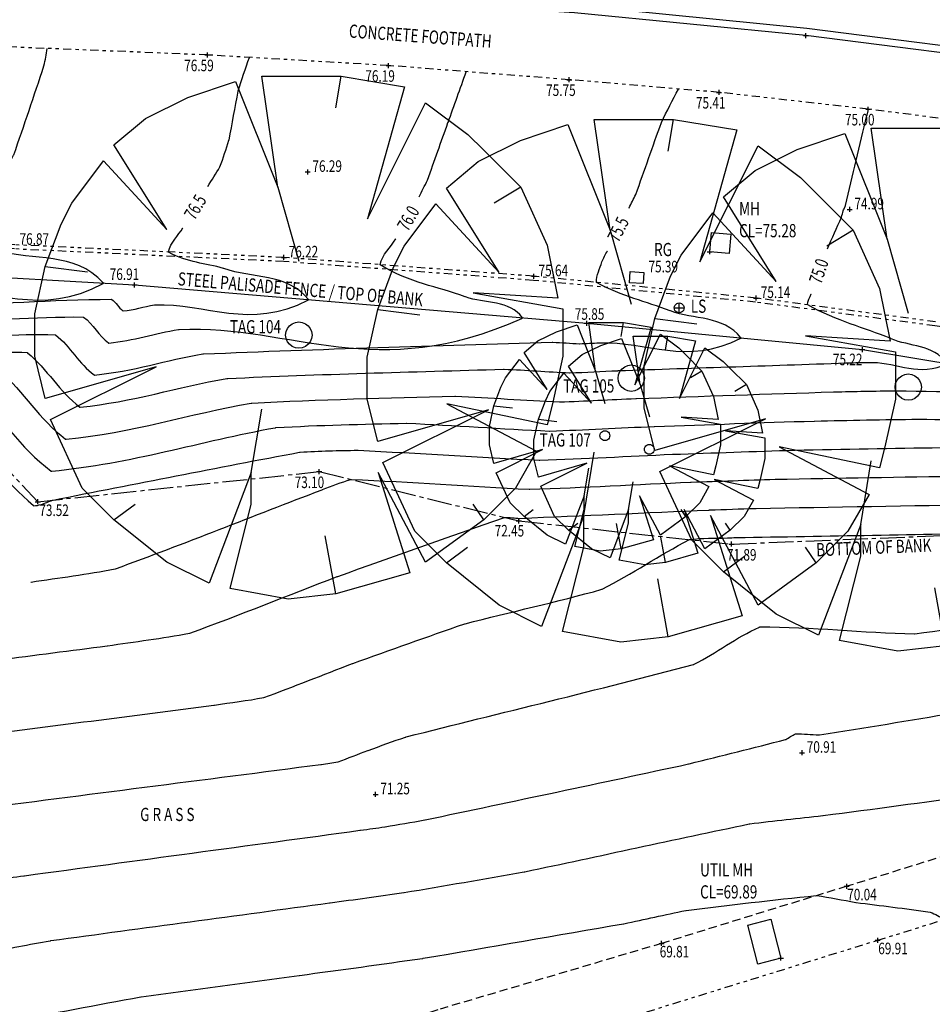
# Model space of a CAD drawing. Extents: x 564798 to 567850, y 571555 to 571964.
# Drawn here: x 564958 to 564986, y 571914 to 571943 of the extents above; entities that cross this region are included whole.
import ezdxf
from ezdxf.enums import TextEntityAlignment as Align

# ---------------------------------------------------------------- set-up
doc = ezdxf.new("R2010")
doc.units = 0
doc.header["$MEASUREMENT"] = 0
for name, pattern in [('CENTER2', [1.125, 0.75, -0.125, 0.125, -0.125]), ('DASHED2', [0.375, 0.25, -0.125]), ('DIVIDE2', [0.625, 0.25, -0.125, 0, -0.125, 0, -0.125])]:
    doc.linetypes.add(name, pattern=pattern)
doc.layers.get('0').update_dxf_attribs({"linetype": 'CONTINUOUS'})
for name, color, linetype in [('3D_CONTOURS', 8, 'CONTINUOUS'), ('S_BANKS', 54, 'CENTER2'), ('S_CROSSES', 7, 'CONTINUOUS'), ('S_FENCES', 6, 'FENCELINE1'), ('S_KERBS', 7, 'DIVIDE2'), ('S_LEVELS', 7, 'CONTINUOUS'), ('S_MANHOLES', 6, 'CONTINUOUS'), ('S_PATHS', 7, 'DASHED2'), ('S_ROADGULLY', 5, 'CONTINUOUS'), ('S_TEXT', 4, 'CONTINUOUS'), ('S_TREE_TAG_#', 1, 'CONTINUOUS'), ('S_TREES', 3, 'CONTINUOUS'), ('S_UTILITIES', 1, 'DIVIDE2'), ('S_WALLS', 1, 'CONTINUOUS')]:
    doc.layers.add(name, color=color, linetype=linetype)
doc.styles.get("Standard").update_dxf_attribs({"font": 'txt.shx', "width": 0.75, "height": 0.2})
doc.linetypes.add('FENCELINE1', pattern='A,0.25,-0.1,[133,ltypeshp.shx,S=0.1,R=0,X=-0.1,Y=0],-0.1,1', length=1.45)

# ---------------------------------------------------------------- blocks, each defined once
blk = doc.blocks.new('042')
at = {"color": 0, "linetype": 'Continuous'}
for p, q in [((-0.5, 0), (-0.48, 0.13)), ((-0.48, -0.13), (-0.5, 0)), ((-0.5, 0), (0.5, 0)), ((-0.48, 0.13), (-0.43, 0.25)), ((-0.43, 0.25), (-0.35, 0.35)), ((-0.35, 0.35), (-0.25, 0.43)), ((-0.25, 0.43), (-0.13, 0.48)), ((-0.13, 0.48), (0, 0.5)), ((0, 0.5), (0.13, 0.48)), ((0, -0.5), (0, 0.5)), ((0.13, 0.48), (0.25, 0.43)), ((0.25, 0.43), (0.35, 0.35)), ((0.35, 0.35), (0.43, 0.25)), ((0.43, 0.25), (0.48, 0.13)), ((0.48, 0.13), (0.5, 0)), ((0.5, 0), (0.48, -0.13)), ((-0.43, -0.25), (-0.48, -0.13)), ((-0.35, -0.35), (-0.43, -0.25)), ((-0.25, -0.43), (-0.35, -0.35)), ((-0.13, -0.48), (-0.25, -0.43)), ((0, -0.5), (-0.13, -0.48)), ((0.13, -0.48), (0, -0.5)), ((0.25, -0.43), (0.13, -0.48)), ((0.35, -0.35), (0.25, -0.43)), ((0.43, -0.25), (0.35, -0.35)), ((0.48, -0.13), (0.43, -0.25))]:
    blk.add_line(p, q, dxfattribs=at)
blk = doc.blocks.new('S061')
at = {"color": 0, "linetype": 'Continuous'}
for p, q in [((-0.5, 0), (0.5, 0)), ((0, -0.5), (0, 0.5))]:
    blk.add_line(p, q, dxfattribs=at)
blk = doc.blocks.new('020')
at = {"color": 0, "linetype": 'Continuous'}
for p, q in [((-0.04, 0.28), (-0.07, 0.49)), ((-0.07, 0.49), (0.08, 0.49)), ((0.07, 0.43), (0.08, 0.49)), ((0.08, 0.49), (0.2, 0.47)), ((-0.21, 0.45), (-0.12, 0.48)), ((-0.12, 0.48), (-0.04, 0.28)), ((0.2, 0.47), (0.13, 0.22)), ((-0.29, 0.41), (-0.21, 0.45)), ((0.13, 0.22), (0.24, 0.44)), ((0.24, 0.44), (0.32, 0.38)), ((-0.35, 0.36), (-0.29, 0.41)), ((0.32, 0.38), (0.35, 0.35)), ((-0.25, 0.2), (-0.35, 0.36)), ((0.35, 0.35), (0.42, 0.28)), ((-0.43, 0.25), (-0.37, 0.33)), ((-0.37, 0.33), (-0.25, 0.2)), ((-0.04, 0.28), (0, 0.14)), ((0.42, 0.28), (0.37, 0.25)), ((0.42, 0.28), (0.47, 0.17)), ((-0.45, 0.21), (-0.43, 0.25)), ((-0.48, 0.13), (-0.45, 0.21)), ((0.47, 0.17), (0.49, 0.07)), ((-0.5, 0.04), (-0.48, 0.13)), ((-0.48, 0.13), (-0.4, 0.12)), ((0.49, 0.07), (0.33, 0.08)), ((0.33, 0.08), (0.5, 0.05)), ((-0.5, -0.04), (-0.5, 0.04)), ((0.5, 0.05), (0.5, -0.04)), ((-0.48, -0.12), (-0.5, -0.04)), ((0.5, -0.04), (0.48, -0.13)), ((-0.27, -0.06), (-0.48, -0.12)), ((-0.47, -0.16), (-0.27, -0.06)), ((0.47, -0.17), (0.28, -0.13)), ((0.28, -0.13), (0.45, -0.22)), ((0.48, -0.13), (0.47, -0.17)), ((-0.09, -0.26), (-0.07, -0.14)), ((-0.41, -0.29), (-0.47, -0.16)), ((0.45, -0.22), (0.41, -0.29)), ((-0.09, -0.26), (-0.17, -0.47)), ((-0.09, -0.32), (-0.09, -0.26)), ((0.24, -0.43), (0.15, -0.26)), ((0.15, -0.26), (0.21, -0.45)), ((-0.35, -0.35), (-0.41, -0.29)), ((0.41, -0.29), (0.35, -0.35)), ((-0.35, -0.35), (-0.31, -0.32)), ((-0.13, -0.48), (-0.09, -0.32)), ((0.35, -0.35), (0.33, -0.32)), ((-0.25, -0.43), (-0.35, -0.35)), ((0.35, -0.35), (0.24, -0.43)), ((0.07, -0.49), (0.05, -0.38)), ((-0.17, -0.47), (-0.25, -0.43)), ((0.21, -0.45), (0.07, -0.49)), ((-0.02, -0.5), (-0.13, -0.48)), ((0.07, -0.49), (-0.02, -0.5))]:
    blk.add_line(p, q, dxfattribs=at)
blk = doc.blocks.new('S028')
at = {"color": 0, "linetype": 'Continuous'}
for p, q in [((-0.35, 0.35), (-0.25, 0.43)), ((-0.25, 0.43), (-0.13, 0.48)), ((-0.13, 0.48), (0, 0.5)), ((0, 0.5), (0.13, 0.48)), ((0.13, 0.48), (0.25, 0.43)), ((0.25, 0.43), (0.35, 0.35)), ((-0.5, 0), (-0.48, 0.13)), ((-0.48, -0.13), (-0.5, 0)), ((-0.48, 0.13), (-0.43, 0.25)), ((-0.43, 0.25), (-0.35, 0.35)), ((0.35, 0.35), (0.43, 0.25)), ((0.43, 0.25), (0.48, 0.13)), ((0.48, 0.13), (0.5, 0)), ((0.5, 0), (0.48, -0.13)), ((-0.43, -0.25), (-0.48, -0.13)), ((-0.35, -0.35), (-0.43, -0.25)), ((-0.25, -0.43), (-0.35, -0.35)), ((0.35, -0.35), (0.25, -0.43)), ((0.43, -0.25), (0.35, -0.35)), ((0.48, -0.13), (0.43, -0.25)), ((-0.13, -0.48), (-0.25, -0.43)), ((0, -0.5), (-0.13, -0.48)), ((0.13, -0.48), (0, -0.5)), ((0.25, -0.43), (0.13, -0.48))]:
    blk.add_line(p, q, dxfattribs=at)

msp = doc.modelspace()

# ---------------------------------------------------------------- linework, layer by layer
at = {"layer": '3D_CONTOURS'}
for points, start_tangent, end_tangent in [([(564957.9082531612, 571938.6867624104, 77), (564957.9089441259, 571938.6878884033, 77), (564958.2903734875, 571939.3118346148, 77), (564958.291, 571939.313, 77), (564958.2929219716, 571939.3177756813, 77), (564959.2075191239, 571942.0120745681, 77), (564959.209, 571942.017, 77), (564959.2092115026, 571942.0179387201, 77), (564959.3078551025, 571942.5410487201, 77), (564959.308, 571942.542, 77)], (0.52302417664874, 0.8523178460180849), (0.1505816673603382, 0.9885975730573996)), ([(564964.168976094, 571938.358668839, 76.5), (564964.1696370447, 571938.3597442724, 76.5), (564964.5373967931, 571938.9538888333, 76.5), (564964.538, 571938.955, 76.5), (564964.5385759011, 571938.9564263553, 76.5), (564964.8115579208, 571939.7615282645, 76.5), (564964.812, 571939.763, 76.5), (564964.8126000697, 571939.7656642217, 76.5), (564965.0924028198, 571941.2503352334, 76.5), (564965.093, 571941.253, 76.5), (564965.0935496284, 571941.2548514518, 76.5), (564965.4323256284, 571942.2681902519, 76.5), (564965.433, 571942.27, 76.5)], (0.5236063226321781, 0.8519603388066884), (0.3491780052799259, 0.9370564127248325)), ([(564970.5675232214, 571938.0475342845, 76), (564970.5679886513, 571938.0484377142, 76), (564970.8205715395, 571938.5510779943, 76), (564970.821, 571938.552, 76), (564970.8222213754, 571938.5551137605, 76), (564971.4448734581, 571940.297852351, 76), (564971.446, 571940.301, 76), (564971.4469940441, 571940.3037688875, 76), (564971.998003244, 571941.8362320876, 76), (564971.999, 571941.839, 76)], (0.4579774244940455, 0.8889638230286995), (0.338811972905406, 0.9408541050640883)), ([(564976.9264282031, 571937.7117510418, 75.5), (564976.9267959819, 571937.7124789179, 75.5), (564977.130654579, 571938.1152608098, 75.5), (564977.131, 571938.116, 75.5), (564977.1325291366, 571938.1198907351, 75.5), (564977.9104678829, 571940.2981103298, 75.5), (564977.912, 571940.302, 75.5), (564977.9128720064, 571940.3038550747, 75.5), (564978.4280108064, 571941.3142046746, 75.5), (564978.429, 571941.316, 75.5)], (0.4509773316601785, 0.8925354034035095), (0.4825795350788648, 0.8758521520913599)), ([(564913.3532027461, 571927.2935299567, 77), (564913.357429419, 571927.2948918652, 77), (564915.6988028539, 571928.0435457631, 77), (564915.703, 571928.045, 77), (564915.7055496268, 571928.0460229861, 77), (564917.1023893518, 571928.6461191268, 77), (564917.105, 571928.647, 77), (564917.1090312372, 571928.6476716691, 77), (564919.3559420309, 571928.8386422918, 77), (564919.36, 571928.839, 77), (564919.3728773318, 571928.8402125974, 77), (564926.4991902185, 571929.532092266, 77), (564926.512, 571929.534, 77), (564926.5191274167, 571929.5358182653, 77), (564930.4028815238, 571930.7411529094, 77), (564930.41, 571930.743, 77), (564930.4152727159, 571930.7438516472, 77), (564933.3497084099, 571931.0773142773, 77), (564933.355, 571931.078, 77), (564933.3601045008, 571931.0788241638, 77), (564936.1778961385, 571931.5791722344, 77), (564936.183, 571931.58, 77), (564936.1874221038, 571931.5805825931, 77), (564938.639572648, 571931.8664624087, 77), (564938.644, 571931.867, 77), (564938.6554265525, 571931.8684974882, 77), (564944.9766062979, 571932.7272607451, 77), (564944.988, 571932.729, 77), (564945.0053486287, 571932.7322348555, 77), (564954.5769709168, 571934.67919504, 77), (564954.594, 571934.684, 77), (564954.5955337725, 571934.6846913601, 77), (564955.4114608422, 571935.1283185512, 77), (564955.413, 571935.129, 77), (564955.4139687866, 571935.1292525008, 77), (564955.958011466, 571935.2248598121, 77), (564955.959, 571935.225, 77), (564955.9680775166, 571935.225677832, 77), (564961.000227268, 571935.4259577555, 77), (564961.009, 571935.434, 77), (564961.004748032, 571935.4405983572, 77), (564957.8277727725, 571936.4103574749, 77), (564957.822, 571936.412, 77), (564957.8199787356, 571936.4124863204, 77), (564956.6958088528, 571936.6575436379, 77), (564956.694, 571936.659, 77), (564956.6940404037, 571936.6602761826, 77), (564956.9944418318, 571937.2170026136, 77), (564956.995, 571937.218, 77), (564956.9952543493, 571937.2184216955, 77), (564957.1398170054, 571937.4494976144, 77), (564957.140077808, 571937.449915273, 77)], (0.9518095190112538, 0.3066898099376073), (0.5296572551998396, 0.8482117613038457)), ([(564913.5584156665, 571926.4819886999, 76.5), (564913.564597678, 571926.4839866415, 76.5), (564916.9908592113, 571927.5768728451, 76.5), (564916.997, 571927.579, 76.5), (564916.9979696027, 571927.5793903563, 76.5), (564917.5290070381, 571927.8086637763, 76.5), (564917.53, 571927.809, 76.5), (564917.5315320936, 571927.8092546548, 76.5), (564918.3854578282, 571927.880865303, 76.5), (564918.387, 571927.881, 76.5), (564918.4018907878, 571927.8823998132, 76.5), (564926.6421877495, 571928.68379335, 76.5), (564926.657, 571928.686, 76.5), (564926.6652441851, 571928.6881015112, 76.5), (564931.1577659637, 571930.080865732, 76.5), (564931.166, 571930.083, 76.5), (564931.1694823587, 571930.0835618598, 76.5), (564933.1075052618, 571930.303547091, 76.5), (564933.111, 571930.304, 76.5), (564933.117137142, 571930.3049926654, 76.5), (564936.504863545, 571930.9080034748, 76.5), (564936.511, 571930.909, 76.5), (564936.5139540051, 571930.9093885144, 76.5), (564938.1520424673, 571931.0996418502, 76.5), (564938.155, 571931.1, 76.5), (564938.169209557, 571931.1018607403, 76.5), (564946.0298315283, 571932.1698369073, 76.5), (564946.044, 571932.172, 76.5), (564946.0570593672, 571932.1744355822, 76.5), (564953.2621807947, 571933.6403846547, 76.5), (564953.275, 571933.644, 76.5), (564953.2780614644, 571933.6453782355, 76.5), (564954.9069282025, 571934.5296408114, 76.5), (564954.91, 571934.531, 76.5), (564954.9119357753, 571934.5315058194, 76.5), (564955.9990245865, 571934.7237182495, 76.5), (564956.001, 571934.724, 76.5), (564956.0104548823, 571934.7247089131, 76.5), (564961.2514480869, 571934.9436322927, 76.5), (564961.261, 571934.942, 76.5), (564961.2617492928, 571934.9414976586, 76.5), (564961.6012256988, 571934.5904781146, 76.5), (564961.602, 571934.59, 76.5), (564961.6037956983, 571934.5898975735, 76.5), (564962.5512751499, 571934.7737362486, 76.5), (564962.553, 571934.774, 76.5), (564962.561398465, 571934.7746139566, 76.5), (564967.216823223, 571934.9237890593, 76.5), (564967.225, 571934.931, 76.5), (564967.2217667045, 571934.9365163124, 76.5), (564964.6556588773, 571935.8733708145, 76.5), (564964.651, 571935.875, 76.5), (564964.6480094002, 571935.8759453979, 76.5), (564962.9845654384, 571936.3726354137, 76.5), (564962.982, 571936.375, 76.5), (564962.9821388228, 571936.3767079936, 76.5), (564963.4172886743, 571937.1099686888, 76.5), (564963.4180759863, 571937.1112926088, 76.5)], (0.951540082708922, 0.3075247485948049), (0.5111312154232839, 0.8595026937828156)), ([(564913.7627308012, 571925.6734784421, 76), (564913.7684534304, 571925.6753126453, 76), (564916.9431927698, 571926.6684362999, 76), (564916.949, 571926.67, 76), (564916.9507305647, 571926.6703200145, 76), (564917.9142635511, 571926.8087209212, 76), (564917.916, 571926.809, 76), (564917.918570419, 571926.809501103, 76), (564919.3364233532, 571927.1105282424, 76), (564919.339, 571927.111, 76), (564919.3523985468, 571927.1126836317, 76), (564926.789631354, 571927.8350089579, 76), (564926.803, 571927.837, 76), (564926.8123577922, 571927.8393856211, 76), (564931.9116541628, 571929.4205758002, 76), (564931.921, 571929.423, 76), (564931.9226937135, 571929.4232739912, 76), (564932.8653002268, 571929.5307790862, 76), (564932.867, 571929.531, 76), (564932.8741675871, 571929.5321595038, 76), (564936.8308330141, 571930.235837114, 76), (564936.838, 571930.237, 76), (564936.8394859912, 571930.2371952741, 76), (564937.6635122418, 571930.3328199486, 76), (564937.665, 571930.333, 76), (564937.681994241, 571930.3352248709, 76), (564947.0830549116, 571931.612413386, 76), (564947.1, 571931.615, 76), (564947.1087682173, 571931.6166348268, 76), (564951.9463929499, 571932.6005732027, 76), (564951.955, 571932.603, 76), (564951.9595912247, 571932.6050665292, 76), (564954.4023935299, 571933.9309615772, 76), (564954.407, 571933.933, 76), (564954.4099027456, 571933.9337592447, 76), (564956.0400377068, 571934.2225766854, 76), (564956.043, 571934.223, 76), (564956.0508460818, 571934.2235891017, 76), (564960.400073301, 571934.4053550636, 76), (564960.408, 571934.404, 76), (564960.409670286, 571934.4028796589, 76), (564961.1662738081, 571933.6200662155, 76), (564961.168, 571933.619, 76), (564961.1720035373, 571933.6187724539, 76), (564963.2841548002, 571934.0294108168, 76), (564963.288, 571934.03, 76), (564963.306718463, 571934.0313715985, 76), (564973.6827771511, 571934.364925183, 76), (564973.701, 571934.381, 76), (564973.6988262548, 571934.3847068794, 76), (564971.9741110513, 571935.013850754, 76), (564971.971, 571935.015, 76), (564971.9663460561, 571935.0167465868, 76), (564969.391824775, 571935.9880612501, 76), (564969.388, 571935.992, 76), (564969.3881929615, 571935.9938098346, 76), (564969.8615296414, 571936.7736091973, 76), (564969.8623698828, 571936.7750268996, 76)], (0.9522809756649298, 0.3052227766511694), (0.5098569282735382, 0.8602592125002045)), ([(564913.9822765983, 571924.8106888564, 75.5), (564913.9837002739, 571924.8111314584, 75.5), (564914.7725579174, 571925.0536172937, 75.5), (564914.774, 571925.054, 75.5), (564914.7802093055, 571925.0551420986, 75.5), (564918.2367706705, 571925.5529968283, 75.5), (564918.243, 571925.554, 75.5), (564918.2522212393, 571925.555799372, 75.5), (564923.338756185, 571926.636306946, 75.5), (564923.348, 571926.638, 75.5), (564923.3544641015, 571926.6388120928, 75.5), (564926.9425503017, 571926.9870397204, 75.5), (564926.949, 571926.988, 75.5), (564926.9588405871, 571926.990508769, 75.5), (564932.3212278684, 571928.6532703512, 75.5), (564932.331, 571928.656, 75.5), (564932.3381542845, 571928.657570511, 75.5), (564936.3198030324, 571929.4146539122, 75.5), (564936.327, 571929.416, 75.5), (564936.328509383, 571929.4162728006, 75.5), (564937.1644846975, 571929.5647605316, 75.5), (564937.166, 571929.565, 75.5), (564937.1660179658, 571929.5650021425, 75.5), (564937.1759820159, 571929.5659980407, 75.5), (564937.176, 571929.566, 75.5), (564937.195785968, 571929.5685107013, 75.5), (564948.1352819388, 571931.0549896018, 75.5), (564948.155, 571931.058, 75.5), (564948.1594807397, 571931.0588356031, 75.5), (564950.6316016011, 571931.5617598671, 75.5), (564950.636, 571931.563, 75.5), (564950.6421189044, 571931.5657534283, 75.5), (564953.897860889, 571933.3322838378, 75.5), (564953.904, 571933.335, 75.5), (564953.9078697349, 571933.3360125632, 75.5), (564956.0810508289, 571933.7214351117, 75.5), (564956.085, 571933.722, 75.5), (564956.0912391037, 571933.7224688155, 75.5), (564959.5496967692, 571933.8670769127, 75.5), (564959.556, 571933.866, 75.5), (564959.558590667, 571933.8642632394, 75.5), (564960.7323225798, 571932.6506527163, 75.5), (564960.735, 571932.649, 75.5), (564960.7412094686, 571932.6486483476, 75.5), (564964.0170361984, 571933.2860855821, 75.5), (564964.023, 571933.287, 75.5), (564964.0420384662, 571933.2883944814, 75.5), (564974.5949220214, 571933.642781011, 75.5), (564974.614, 571933.643, 75.5), (564974.6154759922, 571933.6429516186, 75.5), (564975.4315237773, 571933.5980441892, 75.5), (564975.433, 571933.598, 75.5), (564975.4340812134, 571933.5980216323, 75.5), (564976.0319198645, 571933.624954413, 75.5), (564976.033, 571933.625, 75.5), (564976.0407158718, 571933.6252825281, 75.5), (564980.3124967654, 571933.76343074, 75.5), (564980.32, 571933.77, 75.5), (564980.3173518328, 571933.7746362658, 75.5), (564978.1798586128, 571934.5915170702, 75.5), (564978.176, 571934.593, 75.5), (564978.1719763848, 571934.5945500053, 75.5), (564975.9444293896, 571935.4519092824, 75.5), (564975.941, 571935.455, 75.5), (564975.9408679752, 571935.4562350261, 75.5), (564976.1056457398, 571936.0768937651, 75.5), (564976.106, 571936.078, 75.5), (564976.1062685929, 571936.0786146898, 75.5), (564976.2719223428, 571936.4104076148, 75.5), (564976.2722219967, 571936.4110068002, 75.5)], (0.9549175090056069, 0.2968712700726138), (0.4472865776365029, 0.8943906962095618)), ([(564914.5850135523, 571922.4182020257, 74.5), (564914.5927787622, 571922.4192928866, 74.5), (564918.8882584854, 571923.0437461685, 74.5), (564918.896, 571923.045, 74.5), (564918.906817229, 571923.047113318, 74.5), (564924.8742071266, 571924.3137719178, 74.5), (564924.885, 571924.316, 74.5), (564924.8930034043, 571924.317559982, 74.5), (564929.3279939715, 571925.1564538903, 74.5), (564929.336, 571925.158, 74.5), (564929.3491988955, 571925.1606533765, 74.5), (564936.6497824317, 571926.6574377125, 74.5), (564936.663, 571926.66, 74.5), (564936.6692729802, 571926.6610771293, 74.5), (564940.1477263635, 571927.2199269544, 74.5), (564940.154, 571927.221, 74.5), (564940.1692914703, 571927.2239334059, 74.5), (564948.6168728011, 571928.932254528, 74.5), (564948.632, 571928.936, 74.5), (564948.6343684226, 571928.9368084972, 74.5), (564949.9238980189, 571929.4395087793, 74.5), (564949.926, 571929.441, 74.5), (564949.927051124, 571929.4431010669, 74.5), (564950.2000221657, 571930.6748826269, 74.5), (564950.201, 571930.677, 74.5), (564950.2052830897, 571930.6806869634, 74.5), (564952.8929334186, 571932.137757382, 74.5), (564952.898, 571932.14, 74.5), (564952.9038054161, 571932.1415198966, 74.5), (564956.1640751663, 571932.7201526243, 74.5), (564956.17, 571932.721, 74.5), (564956.1730216156, 571932.7212261411, 74.5), (564957.8479476618, 571932.7905223324, 74.5), (564957.851, 571932.79, 74.5), (564957.8554331617, 571932.7870285467, 74.5), (564959.8644180455, 571930.7108272344, 74.5), (564959.869, 571930.708, 74.5), (564959.8796207812, 571930.7073988171, 74.5), (564965.4827992277, 571931.7974360775, 74.5), (564965.493, 571931.799, 74.5), (564965.5040948108, 571931.7998132415, 74.5), (564971.6538821592, 571932.0068701346, 74.5), (564971.665, 571932.007, 74.5), (564971.6706984147, 571932.0068156784, 74.5), (564974.8213007828, 571931.8351695677, 74.5), (564974.827, 571931.835, 74.5), (564974.8311697172, 571931.8350811222, 74.5), (564977.1368343245, 571931.9368271856, 74.5), (564977.141, 571931.937, 74.5), (564977.1517864583, 571931.9373915334, 74.5), (564983.123211143, 571932.1386796284, 74.5), (564983.134, 571932.139, 74.5), (564983.1373621619, 571932.1390728741, 74.5), (564984.9986370993, 571932.1719689454, 74.5), (564985.002, 571932.172, 74.5), (564985.0108571987, 571932.1719324571, 74.5), (564989.9131372432, 571932.0927214018, 74.5), (564989.922, 571932.093, 74.5), (564989.9226407027, 571932.0930814085, 74.5), (564990.2743571149, 571932.1549310172, 74.5), (564990.275, 571932.155, 74.5), (564990.2783039653, 571932.1549106088, 74.5), (564992.0954631161, 571931.9806193698, 74.5), (564992.099, 571931.983, 74.5), (564992.0973780956, 571931.9868952512, 74.5), (564990.5019080981, 571932.8345173046, 74.5), (564990.499, 571932.836, 74.5), (564990.4940936555, 571932.83827932, 74.5), (564987.7550463625, 571934.0477772339, 74.5), (564987.751, 571934.052, 74.5), (564987.7510288322, 571934.0537815976, 74.5), (564988.1122070712, 571934.8914655527, 74.5), (564988.1128339667, 571934.8929898349, 74.5)], (0.9902762951047823, 0.1391145547868594), (0.3803606797536294, 0.9248382308800589)), ([(564914.8805387078, 571921.2259779492, 74), (564914.8824893675, 571921.226144094, 74), (564915.9620521538, 571921.3208017772, 74), (564915.964, 571921.321, 74), (564915.9698779919, 571921.3217642345, 74), (564919.2171477253, 571921.7900574413, 74), (564919.223, 571921.791, 74), (564919.229504436, 571921.7922685085, 74), (564922.817510569, 571922.5536607679, 74), (564922.824, 571922.555, 74), (564922.8395015191, 571922.558020109, 74), (564931.4294935284, 571924.1820060839, 74), (564931.445, 571924.185, 74), (564931.4539404751, 571924.1867979071, 74), (564936.3990467977, 571925.2012641412, 74), (564936.408, 571925.203, 74), (564936.4174300213, 571925.2046176852, 74), (564941.6465689569, 571926.0433886838, 74), (564941.656, 571926.045, 74), (564941.6674029272, 571926.0471868955, 74), (564947.9667197212, 571927.3212068626, 74), (564947.978, 571927.324, 74), (564947.982844818, 571927.3256538461, 74), (564950.6207002144, 571928.3539495413, 74), (564950.625, 571928.357, 74), (564950.6271522626, 571928.3613024694, 74), (564951.1859972591, 571930.8836642707, 74), (564951.188, 571930.888, 74), (564951.1899169583, 571930.8896490034, 74), (564952.3927327965, 571931.540997397, 74), (564952.395, 571931.542, 74), (564952.4017725248, 571931.5437725432, 74), (564956.2050881644, 571932.2190117477, 74), (564956.212, 571932.22, 74), (564956.2134128538, 571932.220105404, 74), (564956.9965728984, 571932.2522445602, 74), (564956.998, 571932.252, 74), (564957.0033530511, 571932.2484116502, 74), (564959.4294670211, 571929.7414139329, 74), (564959.435, 571929.738, 74), (564959.4478279494, 571929.7372730057, 74), (564966.2156790905, 571931.0531117164, 74), (564966.228, 571931.055, 74), (564966.2351238857, 571931.0555225809, 74), (564970.18386128, 571931.1889161381, 74), (564970.191, 571931.189, 74), (564970.1988087696, 571931.1887472278, 74), (564974.516190167, 571930.9532332498, 74), (564974.524, 571930.953, 74), (564974.5297139449, 571930.9531100186, 74), (564977.6892915758, 571931.091764037, 74), (564977.695, 571931.092, 74), (564977.7037220636, 571931.0923169574, 74), (564982.5322760132, 571931.2557398695, 74), (564982.541, 571931.256, 74), (564982.5466785948, 571931.2561236322, 74), (564985.690320143, 571931.3119474819, 74), (564985.696, 571931.312, 74), (564985.7030857794, 571931.3119450337, 74), (564989.6249097286, 571931.2477787124, 74), (564989.632, 571931.248, 74), (564989.6342669223, 571931.2482874234, 74), (564990.8787254189, 571931.4667562565, 74), (564990.881, 571931.467, 74), (564990.8849504946, 571931.4668937268, 74), (564993.0580571959, 571931.2621880913, 74), (564993.062, 571931.262, 74), (564993.064709481, 571931.2621204616, 74), (564994.55840522, 571931.3966152979, 74), (564994.561, 571931.398, 74), (564994.5615820308, 571931.400015376, 74), (564994.4347045256, 571932.4621379004, 74), (564994.434, 571932.464, 74), (564994.4314445975, 571932.4662541287, 74), (564992.8063414174, 571933.3093345555, 74), (564992.804, 571933.312, 74), (564992.804058712, 571933.314956979, 74), (564993.3854984001, 571934.7260590141, 74), (564993.3865729532, 571934.7285982306, 74)], (0.9963923418093272, 0.08486637251423458), (0.3897227999727241, 0.9209322120446326)), ([(564958.8133339655, 571926.3772629402, 73), (564958.8179352237, 571926.3779623467, 73), (564961.3634394704, 571926.775039649, 73), (564961.368, 571926.776, 73), (564961.379519525, 571926.7797278345, 73), (564967.6296808529, 571929.1737488637, 73), (564967.641, 571929.178, 73), (564967.6425534651, 571929.1785607921, 73), (564968.5043885044, 571929.4836032483, 73), (564968.506, 571929.484, 73), (564968.5157941368, 571929.4844328255, 73), (564973.9082453296, 571929.1892912145, 73), (564973.918, 571929.189, 73), (564973.9268025258, 571929.1891705638, 73), (564978.7942060049, 571929.4036356077, 73), (564978.803, 571929.404, 73), (564978.807591402, 571929.404166606, 73), (564981.3494075777, 571929.4898636602, 73), (564981.354, 571929.49, 73), (564981.3643168692, 571929.4902232795, 73), (564987.0756808599, 571929.5909056065, 73), (564987.086, 571929.591, 73), (564987.089541088, 571929.5909723946, 73), (564989.049456666, 571929.5588895433, 73), (564989.053, 571929.559, 73), (564989.0585211385, 571929.5596994974, 73), (564992.0894599997, 571930.091408153, 73), (564992.095, 571930.092, 73), (564992.096965445, 571930.0919456963, 73), (564993.1780383986, 571929.9890947927, 73), (564993.18, 571929.989, 73), (564993.1836133987, 571929.9891606655, 73), (564995.1753668905, 571930.1710558281, 73), (564995.179, 571930.171, 73), (564995.1817661903, 571930.1703590624, 73), (564996.6582428615, 571929.6576670368, 73), (564996.661, 571929.657, 73), (564996.6614912718, 571929.6569781653, 73), (564996.9320706418, 571929.6711228959, 73), (564996.932559342, 571929.6711504137, 73)], (0.9886439087958903, 0.1502771492968361), (0.9984184579981384, 0.05621906018975854)), ([(564957.825826367, 571924.0193081578, 72.5), (564957.8317681047, 571924.0200791035, 72.5), (564961.1210623599, 571924.4451973527, 72.5), (564961.127, 571924.446, 72.5), (564961.1314859935, 571924.4466597005, 72.5), (564963.6125547345, 571924.8260741238, 72.5), (564963.617, 571924.827, 72.5), (564963.6252368429, 571924.82966007, 72.5), (564968.0929083427, 571926.5419609939, 72.5), (564968.101, 571926.545, 72.5), (564968.110088521, 571926.5482768646, 72.5), (564973.1525718826, 571928.3296849135, 72.5), (564973.162, 571928.332, 72.5), (564973.1628198533, 571928.3320356928, 72.5), (564973.6141834841, 571928.3070247812, 72.5), (564973.615, 571928.307, 72.5), (564973.6253468922, 571928.3071991163, 72.5), (564979.3466631966, 571928.5595719108, 72.5), (564979.357, 571928.56, 72.5), (564979.3595269765, 571928.5600912779, 72.5), (564980.7584724629, 571928.6069254717, 72.5), (564980.761, 571928.607, 72.5), (564980.7736333178, 571928.6072717514, 72.5), (564987.7673639855, 571928.7298821405, 72.5), (564987.78, 571928.73, 72.5), (564987.7817696213, 571928.7299875007, 72.5), (564988.761229327, 571928.7149435699, 72.5), (564988.763, 571928.715, 72.5), (564988.7701468775, 571928.7159059703, 72.5), (564992.6938284687, 571929.4032349396, 72.5), (564992.701, 571929.404, 72.5), (564992.7019745534, 571929.4039731123, 72.5), (564993.2380273492, 571929.3530469596, 72.5), (564993.239, 571929.353, 72.5), (564993.2407913011, 571929.3530794038, 72.5), (564994.228198964, 571929.4430277868, 72.5), (564994.23, 571929.443, 72.5), (564994.2352593142, 571929.4417828765, 72.5), (564997.0427448575, 571928.4682291683, 72.5), (564997.048, 571928.467, 72.5), (564997.0500616295, 571928.4669536615, 72.5), (564998.1816955418, 571928.5592154394, 72.5), (564998.1837387056, 571928.5593960843, 72.5)], (0.991687170395031, 0.1286722816845075), (0.9961142216750587, 0.08807075210699661)), ([(564956.8356699041, 571921.6772554154, 72), (564956.8358126977, 571921.6772747607, 72), (564956.9148571747, 571921.687980889, 72), (564956.915, 571921.688, 72), (564956.9284162226, 571921.6897513458, 72), (564964.3565915299, 571922.6471885139, 72), (564964.37, 571922.649, 72), (564964.3726953202, 571922.649397608, 72), (564965.8633292827, 571922.8784423666, 72), (564965.866, 571922.879, 72), (564965.8709500841, 571922.8805988487, 72), (564968.5561368264, 571923.9091741904, 72), (564968.561, 571923.911, 72), (564968.5670968565, 571923.9131982476, 72), (564971.9498393085, 571925.1079825029, 72), (564971.956, 571925.11, 72), (564971.9634390837, 571925.1120622833, 72), (564976.1056449679, 571926.1576049526, 72), (564976.113, 571926.16, 72), (564976.1179474473, 571926.1623874074, 72), (564978.7549137606, 571927.6628567007, 72), (564978.76, 571927.665, 72), (564978.7620609006, 571927.6653377847, 72), (564979.9089278979, 571927.7159150173, 72), (564979.911, 571927.716, 72), (564979.9114625526, 571927.7160159223, 72), (564980.167537351, 571927.7239871708, 72), (564980.168, 571927.724, 72), (564980.1828815137, 571927.7243115358, 72), (564988.4211145918, 571927.8689105248, 72), (564988.436, 571927.869, 72), (564988.4360630207, 571927.868998926, 72), (564988.4709369872, 571927.8680013501, 72), (564988.471, 571927.868, 72), (564988.471009, 571927.8679999358, 72), (564988.4759910001, 571927.8680000952, 72), (564988.476, 571927.868, 72), (564988.4844241691, 571927.8677326501, 72), (564993.1455752149, 571927.6702527968, 72), (564993.154, 571927.67, 72), (564993.1555625328, 571927.6699915766, 72), (564994.0204437226, 571927.6751034559, 72), (564994.022, 571927.676, 72), (564994.022037927, 571927.6782737527, 72), (564993.4957562621, 571928.6386140643, 72), (564993.496, 571928.641, 72), (564993.5047742252, 571928.6434026154, 72), (564997.4276442884, 571927.277690809, 72), (564997.435, 571927.276, 72), (564997.4365515448, 571927.2759834795, 72), (564998.2864569519, 571927.3589291997, 72), (564998.288, 571927.359, 72), (564998.2911019898, 571927.3588247289, 72), (564999.9987668443, 571927.1742261583, 72), (565000.001851689, 571927.1738921463, 72)], (0.9909473435018057, 0.1342511169663567), (0.9941892894001435, -0.1076459792190949)), ([(564955.8455633345, 571919.328266785, 71.5), (564955.8474577945, 571919.32852316, 71.5), (564956.8961051947, 571919.4707461725, 71.5), (564956.898, 571919.471, 71.5), (564956.9172829394, 571919.4735190826, 71.5), (564967.5937278825, 571920.8503970127, 71.5), (564967.613, 571920.853, 71.5), (564967.6139044293, 571920.853133194, 71.5), (564968.1141038071, 571920.9298131092, 71.5), (564968.115, 571920.93, 71.5), (564968.1166641803, 571920.9305374457, 71.5), (564969.0193651016, 571921.2763861007, 71.5), (564969.021, 571921.277, 71.5), (564969.0230490402, 571921.2777388762, 71.5), (564970.1599294863, 571921.6793219208, 71.5), (564970.162, 571921.68, 71.5), (564970.1776243518, 571921.6843311016, 71.5), (564978.8775521725, 571923.8799699262, 71.5), (564978.893, 571923.885, 71.5), (564978.8967176499, 571923.8867940779, 71.5), (564980.8781323439, 571925.0144697261, 71.5), (564980.882, 571925.016, 71.5), (564980.8905036113, 571925.0168206858, 71.5), (564985.5685307318, 571924.8089582549, 71.5), (564985.577, 571924.809, 71.5), (564985.5848071583, 571924.8098062733, 71.5), (564989.8741933424, 571925.4671904555, 71.5), (564989.882, 571925.468, 71.5), (564989.8878277865, 571925.4680360885, 71.5), (564993.1071813796, 571925.3311800847, 71.5), (564993.113, 571925.331, 71.5), (564993.1137213918, 571925.3309941805, 71.5), (564993.5130363534, 571925.3323476141, 71.5), (564993.513757716, 571925.3323504288, 71.5)], (0.9909669463247102, 0.1341063432201444), (0.9999923876495962, 0.003901876838121381)), ([(564954.9075513607, 571917.0619578357, 71), (564954.9106088801, 571917.0622353168, 71), (564956.6029457913, 571917.2176864832, 71), (564956.606, 571917.218, 71), (564956.6063334804, 571917.2180414447, 71), (564956.7906669639, 571917.2429552672, 71), (564956.791, 571917.243, 71), (564956.7911637826, 571917.2430217315, 71), (564956.881836184, 571917.2549785217, 71), (564956.882, 571917.255, 71), (564956.885101103, 571917.2554019048, 71), (564958.6018992546, 571917.4765953197, 71), (564958.605, 571917.477, 71), (564958.6233478718, 571917.479455752, 71), (564968.7776583285, 571918.8554984927, 71), (564968.796, 571918.858, 71), (564968.7973339588, 571918.8581842579, 71), (564969.535667721, 571918.9608036581, 71), (564969.537, 571918.961, 71), (564969.5391720714, 571918.9613566066, 71), (564970.73983461, 571919.168604686, 71), (564970.742, 571919.169, 71), (564970.75643854, 571919.1719246652, 71), (564978.7326200224, 571920.8677998987, 71), (564978.747, 571920.871, 71), (564978.7522794014, 571920.872280306, 71), (564981.6678233518, 571921.6083128521, 71), (564981.673, 571921.61, 71), (564981.6735608606, 571921.6102712025, 71), (564981.9724164905, 571921.7807685322, 71), (564981.973, 571921.781, 71), (564981.9742858877, 571921.7811248531, 71), (564982.6817192582, 571921.7499930046, 71), (564982.683, 571921.75, 71), (564982.6978790375, 571921.7515478246, 71), (564990.8722228793, 571923.0112784285, 71), (564990.8870728014, 571923.0130153765, 71)], (0.9959071492336007, 0.09038224441449892), (0.9932287827726526, 0.1161748039462738)), ([(564953.9245895529, 571914.7134267009, 70.5), (564953.9290119858, 571914.7137600691, 70.5), (564956.3765907484, 571914.9044976188, 70.5), (564956.381, 571914.905, 70.5), (564956.3830012422, 571914.9053738557, 70.5), (564957.4820106695, 571915.151572952, 70.5), (564957.484, 571915.152, 70.5), (564957.4874484873, 571915.152676737, 70.5), (564959.3995376751, 571915.5103972316, 70.5), (564959.403, 571915.511, 70.5), (564959.4182146407, 571915.5132562282, 70.5), (564967.8547611084, 571916.6559227888, 70.5), (564967.87, 571916.658, 70.5), (564967.8740324632, 571916.6585564637, 70.5), (564970.1059726016, 571916.9684070573, 70.5), (564970.11, 571916.969, 70.5), (564970.1165721066, 571916.9700782545, 70.5), (564973.7494481871, 571917.5968041134, 70.5), (564973.756, 571917.598, 70.5), (564973.7683085629, 571917.6004944015, 70.5), (564980.5676535559, 571919.0476836296, 70.5), (564980.58, 571919.05, 70.5), (564980.5839904237, 571919.0505504261, 70.5), (564982.7990008057, 571919.3015269428, 70.5), (564982.803, 571919.302, 70.5), (564982.8112339162, 571919.3030552672, 70.5), (564987.3662110019, 571919.9093895539, 70.5), (564987.3744390772, 571919.9104887028, 70.5)], (0.9971708902838575, 0.07516791583181721), (0.9911951685169887, 0.1324089797127766))]:
    msp.add_spline(points, degree=3, dxfattribs=dict(at, start_tangent=start_tangent, end_tangent=end_tangent))
at = {"layer": '3D_CONTOURS', "color": 12}
for points, start_tangent, end_tangent in [([(564982.9392696167, 571936.4732093231, 75), (564982.9400015057, 571936.4749479438, 75), (564983.361307373, 571937.4302440687, 75), (564983.362, 571937.432, 75), (564983.3621056172, 571937.4323455676, 75), (564983.4128894914, 571937.6256557183, 75), (564983.413, 571937.626, 75), (564983.4130434889, 571937.6260980038, 75), (564983.4399542193, 571937.6789031638, 75), (564983.44, 571937.679, 75), (564983.440040832, 571937.6791014828, 75), (564983.4609595902, 571937.7358983615, 75), (564983.461, 571937.736, 75), (564983.4610375395, 571937.7360820074, 75), (564983.482964877, 571937.7809168112, 75), (564983.483, 571937.781, 75), (564983.4844459001, 571937.7858617335, 75), (564984.1338238138, 571940.5130740161, 75), (564984.135, 571940.518, 75), (564984.135079027, 571940.5183294415, 75), (564984.1789206271, 571940.7006706416, 75), (564984.179, 571940.701, 75)], (0.3879841019112708, 0.9216660657006446), (0.2342851672261731, 0.9721679178093692)), ([(564914.2625008853, 571923.6943231728, 75), (564914.2702511422, 571923.6954364437, 75), (564918.5622654456, 571924.2987750539, 75), (564918.57, 571924.3, 75), (564918.5851306113, 571924.302938451, 75), (564926.9299057509, 571926.0748902697, 75), (564926.945, 571926.078, 75), (564926.9455088262, 571926.0780984638, 75), (564927.2274910059, 571926.1309024326, 75), (564927.228, 571926.131, 75), (564927.2454572103, 571926.1345005863, 75), (564936.9005198267, 571928.1136114531, 75), (564936.918, 571928.117, 75), (564936.9211176373, 571928.1175355488, 75), (564938.6498820477, 571928.3954664101, 75), (564938.653, 571928.396, 75), (564938.671184508, 571928.3994895951, 75), (564948.7167937071, 571930.4326180692, 75), (564948.735, 571930.436, 75), (564948.7358549299, 571930.4361306949, 75), (564949.2101449512, 571930.5008701759, 75), (564949.211, 571930.501, 75), (564949.2111913658, 571930.5010349443, 75), (564949.3168120552, 571930.5219477878, 75), (564949.317, 571930.522, 75), (564949.3246524942, 571930.5254335268, 75), (564953.3933275784, 571932.7346031985, 75), (564953.401, 571932.738, 75), (564953.4058366414, 571932.7392663489, 75), (564956.1220638712, 571933.2212939864, 75), (564956.127, 571933.222, 75), (564956.1316321768, 571933.2223469575, 75), (564958.6993205913, 571933.3288013132, 75), (564958.704, 571933.328, 75), (564958.7075098297, 571933.3256448252, 75), (564960.2973722419, 571931.6802410342, 75), (564960.301, 571931.678, 75), (564960.3094174374, 571931.6775225602, 75), (564964.7499158436, 571932.5417601757, 75), (564964.758, 571932.543, 75), (564964.7730657319, 571932.5441040214, 75), (564973.1239030531, 571932.824823684, 75), (564973.139, 571932.825, 75), (564973.1425880691, 571932.8248843001, 75), (564975.1264114319, 571932.7171064998, 75), (564975.13, 571932.717, 75), (564975.1326254255, 571932.7170508752, 75), (564976.5843771074, 571932.7808914625, 75), (564976.587, 571932.781, 75), (564976.599852698, 571932.7814664542, 75), (564983.7151444142, 571933.0216191147, 75), (564983.728, 571933.022, 75), (564983.7290421259, 571933.0220222904, 75), (564984.3059576506, 571933.0319906498, 75), (564984.307, 571933.032, 75), (564984.3110685379, 571933.0319689624, 75), (564986.5628790223, 571932.992738976, 75), (564986.567, 571932.996, 75), (564986.5650409175, 571932.9998630125, 75), (564984.8660776006, 571933.7476681361, 75), (564984.863, 571933.749, 75), (564984.8584619715, 571933.7508817313, 75), (564982.3378229502, 571934.7713556632, 75), (564982.334, 571934.775, 75), (564982.3339615127, 571934.775672629, 75), (564982.4429543094, 571935.1049868617, 75), (564982.4431551134, 571935.1055804786, 75)], (0.9898402849674794, 0.1421837200789847), (0.3204350954950911, 0.9472704732942181)), ([(564952.9220660758, 571912.3308327397, 70), (564952.9273158952, 571912.3312008694, 70), (564955.8327654289, 571912.543423287, 70), (564955.838, 571912.544, 70), (564955.842179489, 571912.5447745596, 70), (564958.1368464709, 571913.0581093521, 70), (564958.141, 571913.059, 70), (564958.1481953773, 571913.0604114018, 70), (564962.1377758548, 571913.8067423855, 70), (564962.145, 571913.808, 70), (564962.1536216945, 571913.8092785487, 70), (564966.9343645358, 571914.4568230915, 70), (564966.943, 571914.458, 70), (564966.9497345473, 571914.4589288135, 70), (564970.6772739119, 571914.9760102116, 70), (564970.684, 571914.977, 70), (564970.6949686023, 571914.9787995815, 70), (564976.7580653691, 571916.0250035462, 70), (564976.769, 571916.027, 70), (564976.7723891978, 571916.0276871279, 70), (564978.6446004244, 571916.4263616217, 70), (564978.648, 571916.427, 70), (564978.6551030525, 571916.4279818877, 70), (564982.597820079, 571916.8766940426, 70), (564982.605, 571916.877, 70), (564982.6071733856, 571916.8767847642, 70), (564983.7958490604, 571916.6733465011, 70), (564983.798, 571916.673, 70), (564983.8020448643, 571916.6724281617, 70), (564986.0439949264, 571916.3778743015, 70), (564986.048, 571916.377, 70), (564986.048821943, 571916.376668679, 70), (564986.4852433447, 571916.1564607146, 70), (564986.486, 571916.156, 70), (564986.4882975273, 571916.1540403835, 70), (564987.6657762739, 571914.9750333553, 70), (564987.668, 571914.973, 70), (564987.6680097503, 571914.9729925803, 70), (564987.6735814556, 571914.9691372081, 70), (564987.6735915734, 571914.9691303191, 70)], (0.9975504575731999, 0.06995058681311733), (0.8265879510284004, -0.5628075685477859))]:
    msp.add_spline(points, degree=3, dxfattribs=dict(at, start_tangent=start_tangent, end_tangent=end_tangent))
at = {"layer": '3D_CONTOURS'}
msp.add_open_spline([(564956.5165846155, 571930.9309836099, 73.50000000000045), (564957.407857168, 571930.2636797559, 73.50000000000279), (564958.0179996178, 571929.4533637906, 73.50000000000344), (564958.8979944908, 571928.690112917, 73.5), (564958.9743107687, 571928.6856115066, 73.49999999999991), (564959.0469965041, 571928.7102093548, 73.5), (564959.1200919836, 571928.7240093114, 73.5), (564959.237814707, 571928.7664074716, 73.50000000000144), (564959.3515678346, 571928.8182124328, 73.49999999999977), (564959.4741319686, 571928.8593896423, 73.50000000000001), (564961.9730771862, 571929.3500433875, 73.49999999999572), (564964.4572469592, 571929.8456680477, 73.49999999999636), (564966.9594744685, 571930.311791077, 73.50000000000001), (564967.5469170748, 571930.3504952058, 73.49999999999898), (564968.1320094913, 571930.3611187562, 73.5), (564968.719255, 571930.3710549464, 73.5), (564970.5531113629, 571930.2809339477, 73.49999999999905), (564972.384560585, 571930.1517625898, 73.50000000000182), (564974.2201112817, 571930.0708982702, 73.49999999999999), (564975.5647873059, 571930.1108187911, 73.50000000000117), (564976.906255722, 571930.1906545609, 73.5), (564978.2488013428, 571930.2480010903, 73.5), (564979.4819480809, 571930.2913069413, 73.50000000000082), (564980.7148990333, 571930.3340771347, 73.5), (564981.9484450145, 571930.3730263347, 73.5), (564983.428966104, 571930.4017491563, 73.4999999999982), (564984.9098404497, 571930.4300010502, 73.5), (564986.3901051885, 571930.4510274566, 73.5), (564987.3751008202, 571930.4403208385, 73.4999999999983), (564988.3572661281, 571930.3996492922, 73.50000000000728), (564989.3425451495, 571930.4038539564, 73.49999999999997), (564990.0619823454, 571930.5094717861, 73.50000000000483), (564990.7673400342, 571930.6745457947, 73.5), (564991.4876732333, 571930.779102353, 73.5), (564992.0351485942, 571930.7488598429, 73.50000000000223), (564992.5749052912, 571930.6606814712, 73.5), (564993.1218279827, 571930.6258995737, 73.5), (564994.1268530283, 571930.7005944545, 73.5000000000008), (564995.1097313464, 571930.8147350848, 73.50000000000728), (564996.1273172367, 571930.8994061544, 73.49999999999996), (564996.1788456584, 571930.8870142516, 73.50000000000125), (564996.2243107408, 571930.8613937199, 73.5), (564996.2740988579, 571930.8479633428, 73.5), (564996.3831418428, 571930.8547670309, 73.49999999999949), (564996.4891277701, 571930.8581019342, 73.50000000000364), (564996.59706283, 571930.8799656179, 73.49999999999999), (564996.696940769, 571930.9692035097, 73.50000000000432), (564996.7809131667, 571931.0669932589, 73.49999999999818), (564996.8673767105, 571931.1664201892, 73.50000000000001), (564997.1024169206, 571931.54354988, 73.49999999999892), (564997.3272323906, 571931.9244860709, 73.5), (564997.5566384331, 571932.3033710745, 73.49999999999999), (564997.5772426329, 571932.3391951793, 73.50000000000065), (564997.5971280038, 571932.3745386302, 73.49999999999272), (564997.6169749349, 571932.4099431896, 73.50000000000003), (564997.6194863813, 571932.4156020944, 73.49999999999781), (564997.6215534788, 571932.4213812668, 73.49999999999898), (564997.6242984511, 571932.4276854566, 73.50000000000013), (564997.8154808695, 571932.8026507777, 73.49999999996443), (564998.0068307662, 571933.177795219, 73.49999999999835), (564998.1982396684, 571933.552344889, 73.5), (564998.198584825, 571933.5530202942, 73.5)], degree=3, knots=[44.22993075464289, 44.22993075464289, 44.22993075464289, 44.22993075464289, 47.49936800267788, 47.50578254195496, 47.50619361016042, 47.72800398865698, 47.72840525493734, 47.72908080060902, 48.1025062166092, 48.10318144944213, 48.11693343932496, 55.72222462722287, 55.7359743424586, 55.73913579533775, 57.48780984779907, 57.49096959931531, 57.5008939107627, 62.99321992773348, 63.00314483420495, 63.01040442580629, 67.0277766644153, 67.03503408442562, 67.04169610644263, 70.72948355988274, 70.73614561534167, 70.7441443135169, 75.17183166868644, 75.17983058111612, 75.18514504063263, 78.12689063813151, 78.13221084903424, 78.1361347876633, 80.30582872273712, 80.30975699717868, 80.31271583485803, 81.94696314437178, 81.94991854156055, 81.95536094771859, 84.96485081414755, 84.97031884473061, 84.97059711510887, 85.12375129423116, 85.12402962684764, 85.12461737658711, 85.44803015538241, 85.44862387254122, 85.44934331438509, 85.84124151792632, 85.84195047471619, 85.84434934753752, 87.17040165763449, 87.17279724299722, 87.17301649481651, 87.29438112346672, 87.29460047527559, 87.29463358389944, 87.31295217504601, 87.3129852745051, 87.31526120959776, 88.57485798530607, 88.57713345156927, 88.57713345156927, 88.57713345156927, 88.57713345156927], dxfattribs=at)
at = {"layer": 'S_BANKS'}
msp.add_lwpolyline([(564956.2482809455, 571931.7796702307), (564959.020482083, 571928.8106845738), (564967.547152298, 571929.7217911766), (564973.5877806388, 571928.227198591), (564980.0354117382, 571927.5272699298), (564988.4746116234, 571927.8713016527), (564993.1583521646, 571927.8814027498)], dxfattribs=at)
at = {"layer": 'S_FENCES'}
msp.add_lwpolyline([(564940.6529573664, 571935.0162208177), (564955.9162387504, 571935.7283152991), (564961.9550098113, 571935.3798211624), (564975.6457915535, 571934.2161330618), (564983.994988611, 571933.4199475215), (564990.0363453784, 571932.4258885208), (564993.0134476942, 571931.7873840057)], dxfattribs=at)
at = {"layer": 'S_KERBS'}
for points in [[(564988.7453393559, 571940.1224479876), (564984.1693929768, 571940.7028485163), (564979.655929951, 571941.2131194568), (564975.117811987, 571941.594877444), (564969.6425541546, 571942.0239043602), (564964.157008267, 571942.3449360842), (564957.7474871782, 571942.6056322668), (564952.3000874482, 571942.8482545401), (564947.6359271326, 571942.9390374944), (564944.0671282369, 571943.0079845694)], [(564986.2106580029, 571934.2623133466), (564980.7756590281, 571934.9813113057), (564974.0454050306, 571935.6418447566), (564966.4774464736, 571936.211731321), (564958.3262079634, 571936.593767618), (564951.1483720461, 571936.8814722843), (564947.2648428794, 571937.0032426999), (564940.049925648, 571937.0086039493)], [(565006.3032982927, 571928.6457068422), (565006.1089208958, 571928.8896261766), (565005.3190341374, 571929.5358314628), (565004.2872042184, 571930.1327434941), (565003.3704215583, 571930.6114790562), (564999.3974160656, 571931.807373431), (564997.6263222154, 571932.2807525498), (564995.2885171494, 571932.7600526139), (564991.3037323443, 571933.4427509513), (564986.1940297764, 571934.1384240487), (564980.7613535696, 571934.8571147278), (564974.034605857, 571935.5173040582), (564966.4698257541, 571936.0869512769), (564958.320778694, 571936.4688848639), (564951.1439100604, 571936.7565507593), (564947.2628372046, 571936.8782441558), (564940.0498327633, 571936.8836039838)], [(564941.818, 571871.757), (564942.664, 571872.172), (564943.142, 571872.535), (564943.4, 571872.944), (564943.64, 571873.728), (564945.466, 571883.444), (564946.868, 571891.069), (564947.265, 571892.944), (564947.687, 571894.714), (564947.989, 571895.631), (564948.642, 571897.3), (564949.519, 571898.938), (564950.692, 571900.641), (564951.298, 571901.417), (564952.595, 571902.528), (564954.831, 571904.13), (564957.186, 571905.601), (564958.784, 571906.53), (564961.039, 571907.66), (564963.286, 571908.656), (564965.441, 571909.549), (564967.225, 571910.179), (564984.4588474269, 571915.526625724), (564998.79, 571919.976)]]:
    msp.add_lwpolyline(points, dxfattribs=at)
at = {"layer": 'S_MANHOLES'}
for points in [[(564979.9584463396, 571936.3318185095), (564979.3732387838, 571936.3813484305), (564979.4227687048, 571936.9665559863), (564980.0079762606, 571936.9170260653), (564979.9584463396, 571936.3318185095)], [(564981.221, 571916.164), (564981.53, 571914.983), (564980.8334472767, 571914.8007520817), (564980.5244472767, 571915.9817520817), (564981.221, 571916.164)]]:
    msp.add_lwpolyline(points, dxfattribs=at)
at = {"layer": 'S_PATHS'}
msp.add_lwpolyline([(565002.241, 571922.933), (564993.022, 571920.112), (564983.519, 571917.159), (564977.915, 571915.431), (564971.134, 571913.416), (564965.732, 571911.581), (564959.461, 571908.849), (564954.294, 571905.835), (564950.483, 571903.053), (564949.02, 571901.811), (564946.907, 571899.037), (564945.744, 571896.557), (564945.252, 571894.731), (564943.85, 571887.149), (564942.202, 571878.186), (564941.038, 571872.141)], dxfattribs=at)
at = {"layer": 'S_ROADGULLY'}
msp.add_lwpolyline([(564976.9620773509, 571935.783410347), (564977.3752182226, 571935.7587885684), (564977.3549912778, 571935.4193907625), (564976.9418504061, 571935.444012541), (564976.9620773509, 571935.783410347)], dxfattribs=at)
at = {"layer": 'S_WALLS'}
for points in [[(565015.9760192373, 571934.563688392), (565009.3252062309, 571937.4729071548), (565002.9851302997, 571939.6022422535), (564995.9685270456, 571941.2269635232), (564989.6085537028, 571942.2215110497), (564982.3093304291, 571943.1504543439), (564975.2932807514, 571943.8453518519), (564968.2065323369, 571944.3076851272), (564961.4153822098, 571944.6975303354), (564954.7182583247, 571944.9622137089), (564952.3710717001, 571945.0667552851), (564947.6791184356, 571945.1580791997), (564944.109998926, 571945.227032492)], [(565015.8906544287, 571934.3609022856), (565009.2459467194, 571937.2674504507), (565002.9251550367, 571939.3903088719), (564995.9266629759, 571941.0108364257), (564989.5776653329, 571942.0036676155), (564982.2845965846, 571942.9318276475), (564975.2752728056, 571943.6260589958), (564968.193066892, 571944.0880959224), (564961.4047331805, 571944.4777794544), (564954.709570279, 571944.7423853261), (564952.3640356078, 571944.8468533258), (564947.6748372326, 571944.9381236194), (564944.1057495017, 571945.0070762956)]]:
    msp.add_lwpolyline(points, dxfattribs=at)

# ---------------------------------------------------------------- block references
at = {"layer": 'S_CROSSES', "xscale": 0.15, "yscale": 0.15, "zscale": 0.15}
for p in [(564982.2845965846, 571942.9318276475), (564964.157008267, 571942.3449360842), (564969.6425541546, 571942.0239043602), (564975.117811987, 571941.594877444), (564979.655929951, 571941.2131194568), (564984.1693929768, 571940.7028485163), (564967.1971312842, 571938.8038231039), (564983.6108670986, 571937.6677819584), (564979.3732387838, 571936.3813484305), (564966.4774464736, 571936.211731321), (564974.0454050306, 571935.6418447566), (564961.9550098113, 571935.3798211624), (564980.7756590281, 571934.9813113057), (564975.6457915535, 571934.2161330618), (564983.994988611, 571933.4199475215), (564967.547152298, 571929.7217911766), (564959.020482083, 571928.8106845738), (564973.5877806388, 571928.227198591), (564980.0354117382, 571927.5272699298), (564982.168, 571921.206), (564969.254, 571919.945), (564983.519, 571917.159), (564977.915, 571915.431), (564984.4588474269, 571915.526625724), (564981.53, 571914.983)]:
    msp.add_blockref('S061', p, dxfattribs=at)
at = {"layer": 'S_TREES'}
for p, xscale, yscale, zscale in [((564966.9277694299, 571933.8591920801), 16, 16, 16), ((564976.9961938869, 571932.5545222474), 16, 16, 16), ((564985.3847574448, 571932.2847640772), 16, 16, 16), ((564976.1971580624, 571930.8105108197), 7, 7, 7), ((564977.5431709669, 571930.3976087468), 7, 7, 7)]:
    msp.add_blockref('020', p, dxfattribs=dict(at, xscale=xscale, yscale=yscale, zscale=zscale))
at = {"layer": 'S_TREES', "color": 54}
for p, xscale, yscale, zscale in [((564966.9277694299, 571933.8591920801), 0.8, 0.8, 0.8), ((564976.9961938869, 571932.5545222474), 0.8, 0.8, 0.8), ((564985.3847574448, 571932.2847640772), 0.8, 0.8, 0.8), ((564976.1971580624, 571930.8105108197), 0.3, 0.3, 0.3), ((564977.5431709669, 571930.3976087468), 0.3, 0.3, 0.3)]:
    msp.add_blockref('S028', p, dxfattribs=dict(at, xscale=xscale, yscale=yscale, zscale=zscale))
at = {"layer": 'S_UTILITIES', "xscale": 0.3, "yscale": 0.3, "zscale": 0.3}
msp.add_blockref('042', (564978.4457464926, 571934.6825975492), dxfattribs=at)

# ---------------------------------------------------------------- texts
at = {"layer": '3D_CONTOURS', "width": 0.7}
for s, rotation, p in [('76.5', 59.25271651287974, (564963.7902676893, 571937.7369581234, 76.5)), ('76.0', 59.89553931104867, (564970.2404928565, 571937.3971252885, 76)), ('75.5', 63.44250895789408, (564976.5977075736, 571937.0621927485, 75.5))]:
    msp.add_text(s, height=0.4, rotation=rotation, dxfattribs=at).set_placement(p, align=Align.MIDDLE_CENTER)
at = {"layer": '3D_CONTOURS', "color": 12, "width": 0.7}
msp.add_text('75.0', height=0.4, rotation=71.4198098004719, dxfattribs=at).set_placement((564982.6751189203, 571935.7956361229, 75), align=Align.MIDDLE_CENTER)
at = {"layer": 'S_LEVELS', "width": 0.75}
for s, p in [('76.59', (564963.4556858462, 571941.8532129728)), ('76.19', (564968.9412317338, 571941.5321812488)), ('75.75', (564974.4164895661, 571941.1031543325)), ('75.41', (564978.9546075301, 571940.7213963453)), ('75.00', (564983.468070556, 571940.2111254048)), ('76.29', (564967.3391312803, 571938.8038231039)), ('74.99', (564983.7528670947, 571937.6677819584)), ('76.87', (564958.4682079596, 571936.593767618)), ('76.22', (564966.6194464697, 571936.211731321)), ('75.39', (564977.5172182188, 571935.7587885684)), ('76.91', (564961.1993217729, 571935.5293709829)), ('75.64', (564974.1874050268, 571935.6418447566)), ('75.14', (564980.9176590242, 571934.9813113057)), ('75.85', (564975.2852313933, 571934.3223981702)), ('75.22', (564983.1014806089, 571932.9459489239)), ('73.10', (564966.8013427863, 571929.2244438227)), ('73.52', (564959.0682768817, 571928.3775283971)), ('72.45', (564972.8579705874, 571927.7572120598)), ('71.89', (564979.893337381, 571927.0279099471)), ('70.91', (564982.3099999961, 571921.206)), ('71.25', (564969.3959999961, 571919.945)), ('70.04', (564983.5357869563, 571916.733462792)), ('69.81', (564977.8566600122, 571915.0054618497)), ('69.91', (564984.4756343833, 571915.1010885161))]:
    msp.add_text(s, height=0.35, dxfattribs=at).set_placement(p)
at = {"layer": 'S_TEXT', "width": 0.75}
for s, rotation, p in [('CONCRETE FOOTPATH', 355.7810110915511, (564968.4331423917, 571942.8767493226)), ('STEEL PALISADE FENCE / TOP OF BANK', 355.0632975663751, (564963.2470481464, 571935.3707905059)), ('BOTTOM OF BANK', 2.334422409804092, (564982.6038829591, 571927.1550513688))]:
    msp.add_text(s, height=0.4, rotation=rotation, dxfattribs=at).set_placement(p)
for s, p in [('MH', (564980.2621841964, 571937.4888136885)), ('CL=75.28', (564980.2621841964, 571936.8221470219)), ('RG', (564977.6869996387, 571936.2506390904)), ('LS', (564978.7994645586, 571934.5347846413)), ('G R A S S ', (564962.1226931247, 571919.1363313068)), ('UTIL MH', (564979.0799951755, 571917.4574822346)), ('CL=69.89', (564979.0799951755, 571916.790815568))]:
    msp.add_text(s, height=0.4, dxfattribs=at).set_placement(p)
at = {"layer": 'S_TREE_TAG_#', "width": 0.75}
for s, p in [('TAG 104', (564966.388193182, 571933.9118769588)), ('TAG 105', (564976.4819590364, 571932.1188308583)), ('TAG 107', (564975.7710851788, 571930.4825252269))]:
    msp.add_text(s, height=0.4, dxfattribs=at).set_placement(p, align=Align.RIGHT)

doc.saveas('drawing.dxf')
